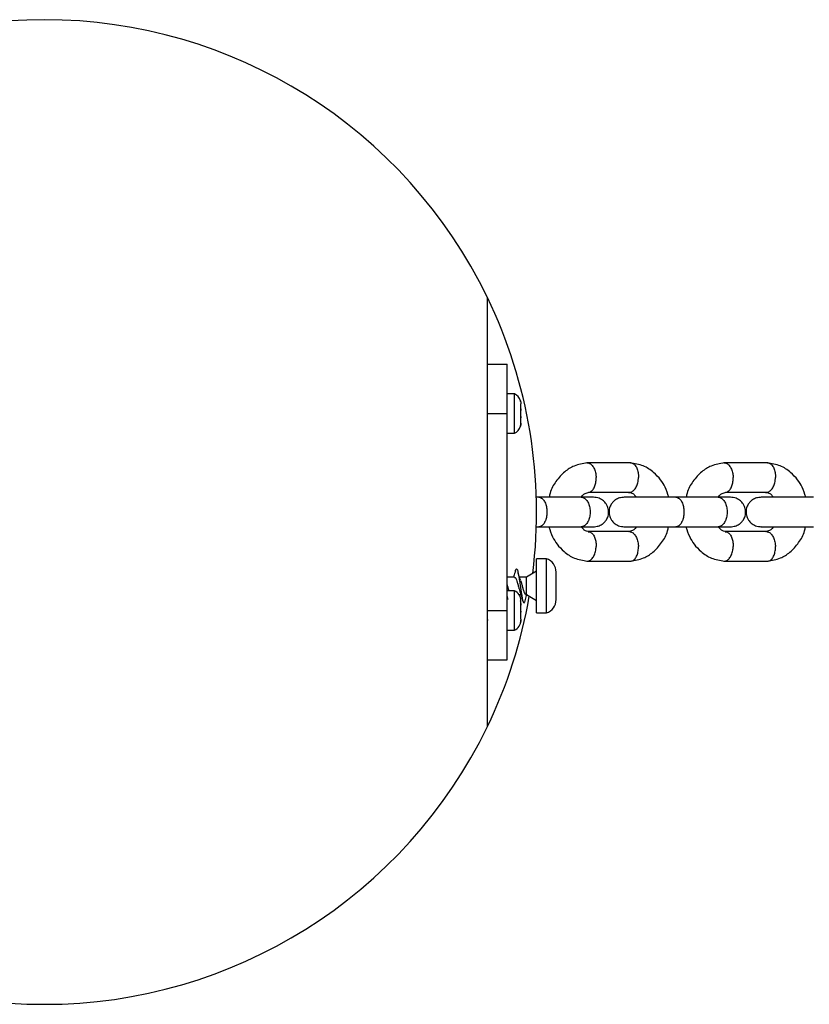
# Model space of a CAD drawing. Units: millimetres. Extents: x -4534 to 4839, y -3372 to 3142.
# Drawn here: x -184 to -23, y 1442 to 1642 of the extents above; entities that cross this region are included whole.
import ezdxf

# ---------------------------------------------------------------- set-up
doc = ezdxf.new("R2010")
doc.units = ezdxf.units.MM
doc.layers.add('Toestel 2D', color=7, linetype='Continuous', lineweight=20)

# ---------------------------------------------------------------- blocks, each defined once
blk = doc.blocks.new('BG-8408-RB')
at = {"layer": 'Toestel 2D', "linetype": 'Continuous', "lineweight": 25}
for p, q in [((-88.7, 1498.05), (-88.7, 1585.23)), ((-88.7, 1571.64), (-84.7, 1571.64)), ((-84.7, 1561.64), (-84.7, 1571.64)), ((-83.2, 1565.64), (-84.7, 1565.64)), ((-83.2, 1561.7), (-83.2, 1565.64)), ((-81.94, 1564.06), (-81.98, 1564.23)), ((-81.98, 1562.91), (-81.9, 1562.91)), ((-81.98, 1562.88), (-81.9, 1562.88)), ((-81.97, 1562.85), (-81.9, 1562.85)), ((-81.96, 1563.13), (-81.92, 1563.13)), ((-81.92, 1563.97), (-81.9, 1563.6)), ((-81.9, 1563.01), (-81.92, 1563.13)), ((-81.92, 1562.54), (-81.9, 1562.28)), ((-81.9, 1563.01), (-81.9, 1563.6)), ((-81.9, 1562.91), (-81.9, 1563.01)), ((-81.9, 1562.88), (-81.9, 1562.91)), ((-81.9, 1562.85), (-81.9, 1562.88)), ((-81.9, 1562.32), (-81.9, 1562.85)), ((-81.9, 1561.06), (-81.9, 1562.28)), ((-88.7, 1561.64), (-84.7, 1561.64)), ((-84.7, 1521.64), (-84.7, 1561.64)), ((-83.2, 1557.64), (-83.2, 1561.7)), ((-81.9, 1560.43), (-81.98, 1560.43)), ((-81.98, 1560.41), (-81.9, 1560.41)), ((-81.94, 1560.21), (-81.92, 1560.21)), ((-81.9, 1561.06), (-81.92, 1560.81)), ((-81.92, 1560.21), (-81.9, 1560.32)), ((-81.9, 1561), (-81.9, 1561.06)), ((-81.9, 1560.4), (-81.9, 1561)), ((-81.9, 1560.41), (-81.9, 1560.43)), ((-81.9, 1560.32), (-81.9, 1560.41)), ((-81.9, 1559.7), (-81.9, 1560.32)), ((-81.9, 1559.7), (-81.92, 1559.32)), ((-81.9, 1559.68), (-81.9, 1559.7)), ((-81.9, 1559.64), (-81.9, 1559.68)), ((-84.7, 1557.64), (-83.2, 1557.64)), ((-59.57, 1551.64), (-68.46, 1551.64)), ((-31.72, 1551.64), (-40.61, 1551.64)), ((-78.1, 1544.64), (-78.81, 1544.64)), ((-69.56, 1544.64), (-78.23, 1544.64)), ((-68.16, 1545.64), (-59.72, 1545.64)), ((-41.71, 1544.64), (-50.38, 1544.64)), ((-40.31, 1545.64), (-31.87, 1545.64)), ((-78.84, 1538.64), (-78.1, 1538.64)), ((-78.23, 1538.64), (-69.56, 1538.64)), ((-50.38, 1538.64), (-41.71, 1538.64)), ((-59.81, 1537.65), (-68.3, 1537.65)), ((-31.96, 1537.65), (-40.45, 1537.65)), ((-76.7, 1532.14), (-78.7, 1532.14)), ((-78.7, 1521.14), (-78.7, 1532.14)), ((-76.7, 1521.14), (-76.7, 1532.14)), ((-68.46, 1531.65), (-59.57, 1531.65)), ((-40.61, 1531.65), (-31.72, 1531.65)), ((-83.18, 1528.39), (-84.7, 1528.39)), ((-80.78, 1528.39), (-82.17, 1528.39)), ((-78.7, 1529.64), (-80.78, 1528.39)), ((-80.78, 1524.89), (-80.78, 1528.39)), ((-74.73, 1523.84), (-74.73, 1529.44)), ((-83.2, 1525.64), (-84.7, 1525.64)), ((-83.2, 1522.64), (-83.2, 1525.64)), ((-82.29, 1524.89), (-81.89, 1524.89)), ((-80.76, 1524.94), (-81.15, 1523.31)), ((-80.78, 1524.89), (-78.7, 1523.64)), ((-83.2, 1517.64), (-83.2, 1522.64)), ((-81.98, 1523.52), (-81.92, 1523.52)), ((-81.95, 1523.15), (-81.9, 1523.15)), ((-81.93, 1523.07), (-81.9, 1523.07)), ((-81.9, 1523.31), (-81.92, 1523.52)), ((-81.92, 1523.03), (-81.9, 1522.71)), ((-81.9, 1523.31), (-81.9, 1523.64)), ((-81.9, 1523.15), (-81.9, 1523.31)), ((-81.9, 1523.07), (-81.9, 1523.15)), ((-81.9, 1522.7), (-81.9, 1523.07)), ((-81.9, 1521.53), (-81.9, 1522.71)), ((-88.7, 1521.64), (-84.7, 1521.64)), ((-84.7, 1511.64), (-84.7, 1521.64)), ((-81.97, 1520.83), (-81.9, 1520.83)), ((-81.95, 1520.73), (-81.9, 1520.73)), ((-81.9, 1521.53), (-81.92, 1521.35)), ((-81.92, 1520.69), (-81.9, 1520.71)), ((-81.9, 1520.83), (-81.9, 1521.53)), ((-81.9, 1520.73), (-81.9, 1520.83)), ((-81.9, 1520.71), (-81.9, 1520.73)), ((-81.9, 1520.73), (-81.9, 1520.73)), ((-81.9, 1519.86), (-81.9, 1520.71)), ((-78.7, 1521.14), (-76.7, 1521.14)), ((-88.7, 1519.83), (-88.64, 1519.65)), ((-81.95, 1519.31), (-81.92, 1519.31)), ((-81.9, 1519.86), (-81.92, 1519.48)), ((-81.92, 1519.31), (-81.9, 1519.65)), ((-84.7, 1517.64), (-83.2, 1517.64)), ((-88.7, 1511.64), (-84.7, 1511.64))]:
    blk.add_line(p, q, dxfattribs=at)
at = {"layer": 'Toestel 2D', "linetype": 'Continuous', "lineweight": 25, "flags": 128}
for points in [[(-81.98, 1559.06), (-81.92, 1559.33), (-81.9, 1559.64)], [(-83.02, 1529.64), (-82.99, 1529.74), (-82.89, 1529.99), (-82.8, 1530.09), (-82.7, 1530.05), (-82.6, 1529.87), (-82.5, 1529.57), (-82.41, 1529.14), (-82.31, 1528.6), (-82.21, 1527.99), (-82.12, 1527.32), (-82.02, 1526.62), (-81.92, 1525.93), (-81.83, 1525.27), (-81.73, 1524.65), (-81.63, 1524.13), (-81.54, 1523.71), (-81.44, 1523.4), (-81.34, 1523.23), (-81.24, 1523.2), (-81.15, 1523.31), (-81.15, 1523.31)]]:
    blk.add_lwpolyline(points, dxfattribs=at)
at = {"layer": 'Toestel 2D', "linetype": 'Continuous', "lineweight": 25}
for centre, radius, start, end in [((-178.7, 1541.64), 100, 25.8419, 154.1581), ((-178.7, 1541.64), 100, 352.8378, 25.8419), ((-84.08, 1563.64), 2.19, 15.7741, 66.0477), ((-84.08, 1559.64), 2.19, 293.9523, 344.2338), ((-77.57, 1529.44), 2.84, 0, 72.0152), ((-178.7, 1541.64), 100, 334.1581, 350.1451), ((-84.08, 1523.64), 2.19, 0, 66.0477), ((-77.57, 1523.84), 2.84, 287.9848, 0), ((-84.08, 1519.64), 2.19, 293.9523, 0), ((-178.7, 1541.64), 100, 205.8419, 334.1581)]:
    blk.add_arc(centre, radius, start, end, dxfattribs=at)
for points, knots in [([(-81.98, 1564.24), (-81.98, 1564.24), (-81.98, 1564.23), (-81.96, 1564.18), (-81.94, 1564.09), (-81.93, 1564.01), (-81.92, 1563.97)], [0, 0, 0, 0, 0.177126, 0.439438, 0.707424, 1, 1, 1, 1]), ([(-81.92, 1563.13), (-81.93, 1563.14), (-81.94, 1563.16), (-81.96, 1563.13), (-81.98, 1563.07), (-81.98, 1562.98), (-81.98, 1562.87), (-81.96, 1562.75), (-81.94, 1562.64), (-81.93, 1562.58), (-81.92, 1562.54)], [0, 0, 0, 0, 0.126312, 0.252842, 0.378947, 0.502109, 0.622498, 0.742835, 0.865774, 1, 1, 1, 1]), ([(-81.92, 1560.81), (-81.93, 1560.78), (-81.94, 1560.72), (-81.96, 1560.61), (-81.98, 1560.49), (-81.98, 1560.37), (-81.98, 1560.28), (-81.96, 1560.22), (-81.95, 1560.19), (-81.94, 1560.2), (-81.94, 1560.2)], [0, 0, 0, 0, 0.141628, 0.283605, 0.425106, 0.563306, 0.698393, 0.833419, 0.971364, 1, 1, 1, 1]), ([(-81.92, 1559.32), (-81.93, 1559.29), (-81.94, 1559.21), (-81.96, 1559.12), (-81.98, 1559.06), (-81.98, 1559.04), (-81.98, 1559.06), (-81.96, 1559.11), (-81.94, 1559.2), (-81.93, 1559.27), (-81.92, 1559.31)], [0, 0, 0, 0, 0.126317, 0.252848, 0.378953, 0.502115, 0.622503, 0.74284, 0.86578, 1, 1, 1, 1]), ([(-68.38, 1551.64), (-69.29, 1551.49), (-70.92, 1551.21), (-73.12, 1549.82), (-74.81, 1547.93), (-75.89, 1546.11), (-76.08, 1544.92), (-76.13, 1544.64)], [0, 0, 0, 0, 0.25822, 0.459773, 0.694981, 0.927991, 1, 1, 1, 1]), ([(-68.48, 1551.63), (-68.38, 1551.63), (-68.19, 1551.63), (-67.81, 1551.49), (-67.36, 1551.11), (-66.92, 1550.38), (-66.67, 1549.52), (-66.6, 1548.92), (-66.59, 1548.65), (-66.59, 1548.64)], [0, 0, 0, 0, 0.103355, 0.20671, 0.415671, 0.624656, 0.833719, 0.99165, 1, 1, 1, 1]), ([(-51.84, 1544.64), (-52.06, 1545.35), (-52.44, 1546.61), (-53.53, 1548.31), (-54.97, 1549.85), (-57.06, 1551.21), (-58.75, 1551.49), (-59.64, 1551.64)], [0, 0, 0, 0, 0.189334, 0.334899, 0.520203, 0.745823, 1, 1, 1, 1]), ([(-59.62, 1551.63), (-59.55, 1551.63), (-59.38, 1551.62), (-59.03, 1551.48), (-58.61, 1551.11), (-58.22, 1550.37), (-58.01, 1549.52), (-57.98, 1548.92), (-57.99, 1548.65), (-57.99, 1548.64)], [0, 0, 0, 0, 0.079658, 0.185744, 0.400228, 0.614736, 0.829324, 0.991429, 1, 1, 1, 1]), ([(-40.53, 1551.64), (-41.44, 1551.49), (-43.06, 1551.21), (-45.27, 1549.82), (-46.96, 1547.93), (-48.04, 1546.11), (-48.23, 1544.92), (-48.28, 1544.64)], [0, 0, 0, 0, 0.25822, 0.459773, 0.694981, 0.927991, 1, 1, 1, 1]), ([(-40.62, 1551.63), (-40.53, 1551.63), (-40.34, 1551.63), (-39.96, 1551.49), (-39.51, 1551.11), (-39.07, 1550.38), (-38.82, 1549.52), (-38.75, 1548.92), (-38.74, 1548.65), (-38.74, 1548.64)], [0, 0, 0, 0, 0.103355, 0.20671, 0.415671, 0.624656, 0.833719, 0.99165, 1, 1, 1, 1]), ([(-23.99, 1544.64), (-24.21, 1545.35), (-24.59, 1546.61), (-25.68, 1548.31), (-27.12, 1549.85), (-29.21, 1551.21), (-30.89, 1551.49), (-31.79, 1551.64)], [0, 0, 0, 0, 0.189334, 0.334899, 0.520203, 0.745823, 1, 1, 1, 1]), ([(-31.77, 1551.63), (-31.7, 1551.63), (-31.53, 1551.62), (-31.18, 1551.48), (-30.76, 1551.11), (-30.37, 1550.37), (-30.16, 1549.52), (-30.13, 1548.92), (-30.14, 1548.65), (-30.14, 1548.64)], [0, 0, 0, 0, 0.079658, 0.185744, 0.400228, 0.614736, 0.829324, 0.991429, 1, 1, 1, 1]), ([(-68.11, 1545.65), (-68.07, 1545.66), (-67.94, 1545.66), (-67.63, 1545.79), (-67.2, 1546.16), (-66.82, 1546.9), (-66.62, 1547.75), (-66.58, 1548.36), (-66.59, 1548.62), (-66.59, 1548.64)], [0, 0, 0, 0, 0.040116, 0.150745, 0.374412, 0.598131, 0.821957, 0.991061, 1, 1, 1, 1]), ([(-59.98, 1545.66), (-59.95, 1545.65), (-59.82, 1545.62), (-59.59, 1545.65), (-59.21, 1545.78), (-58.76, 1546.17), (-58.32, 1546.9), (-58.07, 1547.75), (-58, 1548.36), (-57.99, 1548.62), (-57.99, 1548.64)], [0, 0, 0, 0, 0.03693, 0.136455, 0.235981, 0.4372, 0.638464, 0.839827, 0.991958, 1, 1, 1, 1]), ([(-40.26, 1545.65), (-40.22, 1545.66), (-40.09, 1545.66), (-39.78, 1545.79), (-39.35, 1546.16), (-38.97, 1546.9), (-38.76, 1547.75), (-38.73, 1548.36), (-38.74, 1548.62), (-38.74, 1548.64)], [0, 0, 0, 0, 0.040116, 0.150745, 0.374412, 0.598131, 0.821957, 0.991061, 1, 1, 1, 1]), ([(-32.13, 1545.66), (-32.1, 1545.65), (-31.97, 1545.62), (-31.74, 1545.65), (-31.36, 1545.78), (-30.91, 1546.17), (-30.47, 1546.9), (-30.22, 1547.75), (-30.15, 1548.36), (-30.14, 1548.62), (-30.14, 1548.64)], [0, 0, 0, 0, 0.03693, 0.136455, 0.235981, 0.4372, 0.638464, 0.839827, 0.991958, 1, 1, 1, 1]), ([(-78.23, 1544.64), (-78.22, 1544.64), (-78.03, 1544.64), (-77.66, 1544.51), (-77.17, 1544.01), (-76.81, 1543.23), (-76.64, 1542.43), (-76.59, 1541.77), (-76.6, 1541.27), (-76.68, 1540.61), (-76.88, 1539.85), (-77.28, 1539.13), (-77.75, 1538.73), (-78.08, 1538.65), (-78.22, 1538.64), (-78.23, 1538.64)], [0, 0, 0, 0, 0.004287, 0.111621, 0.218955, 0.326276, 0.433577, 0.48664, 0.539698, 0.592756, 0.700028, 0.807313, 0.914638, 0.995713, 1, 1, 1, 1]), ([(-67.15, 1544.64), (-67.25, 1544.64), (-67.45, 1544.64), (-68.23, 1544.64), (-69.22, 1544.64), (-69.88, 1544.64)], [0, 0, 0, 0, 0.250501, 0.501001, 1, 1, 1, 1]), ([(-69.66, 1544.64), (-69.57, 1544.76), (-69.31, 1545.1), (-68.77, 1545.49), (-68.28, 1545.6), (-68.01, 1545.65)], [0, 0, 0, 0, 0.1920268, 0.5610554, 1, 1, 1, 1]), ([(-69.63, 1544.64), (-69.62, 1544.64), (-69.41, 1544.64), (-68.99, 1544.51), (-68.45, 1544.01), (-68.05, 1543.23), (-67.86, 1542.43), (-67.81, 1541.77), (-67.82, 1541.27), (-67.91, 1540.61), (-68.13, 1539.85), (-68.58, 1539.13), (-69.09, 1538.73), (-69.46, 1538.65), (-69.62, 1538.64), (-69.63, 1538.64)], [0, 0, 0, 0, 0.004286, 0.111621, 0.218955, 0.326276, 0.433577, 0.48664, 0.539698, 0.592756, 0.700028, 0.807313, 0.914638, 0.995714, 1, 1, 1, 1]), ([(-67.15, 1538.64), (-66.81, 1538.67), (-66.19, 1538.73), (-65.41, 1539.12), (-64.86, 1539.58), (-64.44, 1540.13), (-64.18, 1540.69), (-64.05, 1541.34), (-64.04, 1541.99), (-64.21, 1542.67), (-64.58, 1543.36), (-65.14, 1543.97), (-66.01, 1544.52), (-66.75, 1544.6), (-67.15, 1544.64)], [0, 0, 0, 0, 0.10251, 0.192447, 0.268132, 0.329875, 0.416803, 0.468452, 0.526561, 0.62151, 0.689869, 0.775459, 0.879551, 1, 1, 1, 1]), ([(-60.88, 1544.64), (-61.21, 1544.61), (-61.84, 1544.56), (-62.61, 1544.17), (-63.16, 1543.71), (-63.59, 1543.16), (-63.85, 1542.59), (-63.97, 1541.95), (-63.98, 1541.29), (-63.82, 1540.62), (-63.45, 1539.93), (-62.89, 1539.31), (-62.01, 1538.77), (-61.27, 1538.69), (-60.88, 1538.64)], [0, 0, 0, 0, 0.10251, 0.192447, 0.268132, 0.329875, 0.416803, 0.468452, 0.526561, 0.62151, 0.689869, 0.775459, 0.879551, 1, 1, 1, 1]), ([(-50.25, 1544.64), (-50.76, 1544.64), (-51.8, 1544.64), (-53.6, 1544.64), (-55.49, 1544.64), (-57.36, 1544.64), (-59.03, 1544.64), (-60.28, 1544.64), (-60.96, 1544.64), (-60.9, 1544.64), (-60.88, 1544.64)], [0, 0, 0, 0, 0.115201, 0.23597, 0.362323, 0.494256, 0.631763, 0.774841, 0.923482, 1, 1, 1, 1]), ([(-59.99, 1545.62), (-59.81, 1545.6), (-59.41, 1545.55), (-58.89, 1545.24), (-58.54, 1544.84), (-58.37, 1544.64)], [0, 0, 0, 0, 0.302501, 0.649776, 1, 1, 1, 1]), ([(-50.38, 1544.64), (-50.37, 1544.64), (-50.18, 1544.64), (-49.81, 1544.51), (-49.32, 1544.01), (-48.96, 1543.23), (-48.79, 1542.43), (-48.74, 1541.77), (-48.75, 1541.27), (-48.83, 1540.61), (-49.03, 1539.85), (-49.43, 1539.13), (-49.9, 1538.73), (-50.22, 1538.65), (-50.37, 1538.64), (-50.38, 1538.64)], [0, 0, 0, 0, 0.004287, 0.111621, 0.218955, 0.326276, 0.433577, 0.48664, 0.539698, 0.592756, 0.700028, 0.807313, 0.914638, 0.995713, 1, 1, 1, 1]), ([(-39.3, 1544.64), (-39.4, 1544.64), (-39.6, 1544.64), (-40.38, 1544.64), (-41.37, 1544.64), (-42.03, 1544.64)], [0, 0, 0, 0, 0.250501, 0.501001, 1, 1, 1, 1]), ([(-41.81, 1544.64), (-41.72, 1544.76), (-41.46, 1545.1), (-40.92, 1545.49), (-40.43, 1545.6), (-40.16, 1545.65)], [0, 0, 0, 0, 0.192027, 0.561055, 1, 1, 1, 1]), ([(-41.78, 1544.64), (-41.77, 1544.64), (-41.56, 1544.64), (-41.14, 1544.51), (-40.6, 1544.01), (-40.2, 1543.23), (-40.01, 1542.43), (-39.96, 1541.77), (-39.97, 1541.27), (-40.05, 1540.61), (-40.28, 1539.85), (-40.73, 1539.13), (-41.24, 1538.73), (-41.61, 1538.65), (-41.77, 1538.64), (-41.78, 1538.64)], [0, 0, 0, 0, 0.004286, 0.111621, 0.218955, 0.326276, 0.433577, 0.48664, 0.539698, 0.592756, 0.700028, 0.807313, 0.914638, 0.995714, 1, 1, 1, 1]), ([(-39.3, 1538.64), (-38.96, 1538.67), (-38.34, 1538.73), (-37.56, 1539.12), (-37.01, 1539.58), (-36.58, 1540.13), (-36.33, 1540.69), (-36.2, 1541.34), (-36.19, 1541.99), (-36.35, 1542.67), (-36.73, 1543.36), (-37.28, 1543.97), (-38.16, 1544.52), (-38.9, 1544.6), (-39.3, 1544.64)], [0, 0, 0, 0, 0.10251, 0.192447, 0.268132, 0.329875, 0.416803, 0.468452, 0.526561, 0.62151, 0.689869, 0.775459, 0.879551, 1, 1, 1, 1]), ([(-33.03, 1544.64), (-33.36, 1544.61), (-33.99, 1544.56), (-34.76, 1544.17), (-35.31, 1543.71), (-35.74, 1543.16), (-36, 1542.59), (-36.12, 1541.95), (-36.13, 1541.29), (-35.97, 1540.62), (-35.6, 1539.93), (-35.04, 1539.31), (-34.16, 1538.77), (-33.42, 1538.69), (-33.03, 1538.64)], [0, 0, 0, 0, 0.10251, 0.192447, 0.268132, 0.329875, 0.416803, 0.468452, 0.526561, 0.62151, 0.689869, 0.775459, 0.879551, 1, 1, 1, 1]), ([(-22.4, 1544.64), (-22.91, 1544.64), (-23.95, 1544.64), (-25.75, 1544.64), (-27.64, 1544.64), (-29.51, 1544.64), (-31.18, 1544.64), (-32.43, 1544.64), (-33.1, 1544.64), (-33.05, 1544.64), (-33.03, 1544.64)], [0, 0, 0, 0, 0.115201, 0.23597, 0.362323, 0.494256, 0.631763, 0.774841, 0.923482, 1, 1, 1, 1]), ([(-32.14, 1545.62), (-31.96, 1545.6), (-31.56, 1545.55), (-31.04, 1545.24), (-30.69, 1544.84), (-30.52, 1544.64)], [0, 0, 0, 0, 0.3025012, 0.6497761, 1, 1, 1, 1]), ([(-76.18, 1538.64), (-75.97, 1537.93), (-75.58, 1536.68), (-74.49, 1534.98), (-73.05, 1533.44), (-70.97, 1532.08), (-69.28, 1531.8), (-68.39, 1531.65)], [0, 0, 0, 0, 0.189334, 0.334899, 0.520203, 0.745823, 1, 1, 1, 1]), ([(-69.88, 1538.64), (-69.22, 1538.64), (-68.23, 1538.64), (-67.45, 1538.64), (-67.25, 1538.64), (-67.15, 1538.64)], [0, 0, 0, 0, 0.498999, 0.749499, 1, 1, 1, 1]), ([(-68.03, 1537.67), (-68.22, 1537.69), (-68.62, 1537.74), (-69.13, 1538.05), (-69.48, 1538.44), (-69.66, 1538.64)], [0, 0, 0, 0, 0.302104, 0.649578, 1, 1, 1, 1]), ([(-60.93, 1538.64), (-60.94, 1538.64), (-61, 1538.64), (-60.63, 1538.64), (-59.8, 1538.64), (-58.44, 1538.64), (-56.66, 1538.64), (-54.57, 1538.64), (-52.3, 1538.64), (-50.94, 1538.64), (-50.25, 1538.64)], [0, 0, 0, 0, 0.036088, 0.157033, 0.28357, 0.415696, 0.553404, 0.69669, 0.845549, 1, 1, 1, 1]), ([(-58.36, 1538.64), (-58.45, 1538.53), (-58.72, 1538.18), (-59.26, 1537.79), (-59.75, 1537.69), (-60.02, 1537.63)], [0, 0, 0, 0, 0.192026, 0.561056, 1, 1, 1, 1]), ([(-59.64, 1531.65), (-58.73, 1531.8), (-57.11, 1532.07), (-54.9, 1533.47), (-53.22, 1535.36), (-52.14, 1537.18), (-51.94, 1538.36), (-51.9, 1538.64)], [0, 0, 0, 0, 0.258221, 0.459774, 0.694982, 0.927993, 1, 1, 1, 1]), ([(-48.33, 1538.64), (-48.11, 1537.93), (-47.73, 1536.68), (-46.64, 1534.98), (-45.2, 1533.44), (-43.12, 1532.08), (-41.43, 1531.8), (-40.53, 1531.65)], [0, 0, 0, 0, 0.1893338, 0.334899, 0.5202026, 0.7458234, 1, 1, 1, 1]), ([(-42.03, 1538.64), (-41.37, 1538.64), (-40.38, 1538.64), (-39.6, 1538.64), (-39.4, 1538.64), (-39.3, 1538.64)], [0, 0, 0, 0, 0.498999, 0.749499, 1, 1, 1, 1]), ([(-40.18, 1537.67), (-40.37, 1537.69), (-40.76, 1537.74), (-41.28, 1538.05), (-41.63, 1538.44), (-41.81, 1538.64)], [0, 0, 0, 0, 0.302104, 0.649578, 1, 1, 1, 1]), ([(-33.08, 1538.64), (-33.09, 1538.64), (-33.14, 1538.64), (-32.78, 1538.64), (-31.95, 1538.64), (-30.59, 1538.64), (-28.81, 1538.64), (-26.71, 1538.64), (-24.45, 1538.64), (-23.09, 1538.64), (-22.4, 1538.64)], [0, 0, 0, 0, 0.036088, 0.157033, 0.28357, 0.415696, 0.553404, 0.69669, 0.845549, 1, 1, 1, 1]), ([(-30.51, 1538.65), (-30.6, 1538.53), (-30.87, 1538.19), (-31.4, 1537.79), (-31.9, 1537.69), (-32.17, 1537.63)], [0, 0, 0, 0, 0.1937354, 0.5619852, 1, 1, 1, 1]), ([(-31.79, 1531.65), (-30.88, 1531.8), (-29.26, 1532.07), (-27.05, 1533.47), (-25.37, 1535.36), (-24.29, 1537.18), (-24.09, 1538.36), (-24.04, 1538.64)], [0, 0, 0, 0, 0.258221, 0.459774, 0.694982, 0.927993, 1, 1, 1, 1]), ([(-68.22, 1537.64), (-68.15, 1537.64), (-67.98, 1537.64), (-67.63, 1537.5), (-67.2, 1537.12), (-66.82, 1536.39), (-66.62, 1535.54), (-66.58, 1534.93), (-66.59, 1534.66), (-66.59, 1534.65)], [0, 0, 0, 0, 0.07967, 0.18574, 0.400191, 0.61469, 0.829294, 0.99143, 1, 1, 1, 1]), ([(-59.81, 1537.65), (-59.71, 1537.64), (-59.42, 1537.62), (-58.95, 1537.33), (-58.47, 1536.69), (-58.13, 1535.82), (-58.01, 1535.11), (-57.99, 1534.72), (-57.99, 1534.66), (-57.99, 1534.65)], [0, 0, 0, 0, 0.105854, 0.320425, 0.535015, 0.749664, 0.964386, 0.991425, 1, 1, 1, 1]), ([(-40.37, 1537.64), (-40.3, 1537.64), (-40.13, 1537.64), (-39.78, 1537.5), (-39.35, 1537.12), (-38.97, 1536.39), (-38.76, 1535.54), (-38.73, 1534.93), (-38.74, 1534.66), (-38.74, 1534.65)], [0, 0, 0, 0, 0.07967, 0.18574, 0.400191, 0.61469, 0.829294, 0.99143, 1, 1, 1, 1]), ([(-31.96, 1537.65), (-31.86, 1537.64), (-31.57, 1537.62), (-31.1, 1537.33), (-30.62, 1536.69), (-30.28, 1535.82), (-30.16, 1535.11), (-30.14, 1534.72), (-30.14, 1534.66), (-30.14, 1534.65)], [0, 0, 0, 0, 0.105854, 0.320425, 0.535015, 0.749664, 0.964386, 0.991425, 1, 1, 1, 1]), ([(-68.48, 1531.65), (-68.38, 1531.66), (-68.19, 1531.66), (-67.81, 1531.8), (-67.36, 1532.18), (-66.92, 1532.91), (-66.67, 1533.77), (-66.6, 1534.37), (-66.59, 1534.64), (-66.59, 1534.65)], [0, 0, 0, 0, 0.103355, 0.20671, 0.415671, 0.624656, 0.833719, 0.99165, 1, 1, 1, 1]), ([(-59.62, 1531.65), (-59.53, 1531.66), (-59.24, 1531.69), (-58.79, 1531.98), (-58.34, 1532.61), (-58.06, 1533.48), (-57.99, 1534.19), (-57.99, 1534.58), (-57.99, 1534.64), (-57.99, 1534.65)], [0, 0, 0, 0, 0.10585, 0.320449, 0.535057, 0.749742, 0.964426, 0.991425, 1, 1, 1, 1]), ([(-40.62, 1531.65), (-40.53, 1531.66), (-40.34, 1531.66), (-39.96, 1531.8), (-39.51, 1532.18), (-39.07, 1532.91), (-38.82, 1533.77), (-38.75, 1534.37), (-38.74, 1534.64), (-38.74, 1534.65)], [0, 0, 0, 0, 0.103355, 0.20671, 0.415671, 0.624656, 0.833719, 0.99165, 1, 1, 1, 1]), ([(-31.77, 1531.65), (-31.68, 1531.66), (-31.39, 1531.69), (-30.93, 1531.98), (-30.49, 1532.61), (-30.21, 1533.48), (-30.13, 1534.19), (-30.14, 1534.58), (-30.14, 1534.64), (-30.14, 1534.65)], [0, 0, 0, 0, 0.10585, 0.320449, 0.535057, 0.749742, 0.964426, 0.991425, 1, 1, 1, 1]), ([(-83.01, 1529.66), (-83.11, 1529.32), (-83.23, 1528.88), (-83.36, 1528.48), (-83.39, 1528.39)], [0, 0, 0, 0, 0.7804124, 1, 1, 1, 1]), ([(-83.18, 1528.36), (-83.15, 1528.37), (-83.09, 1528.39), (-83, 1528.28), (-82.87, 1528.06), (-82.71, 1527.64), (-82.55, 1527.09), (-82.42, 1526.63), (-82.35, 1526.35), (-82.3, 1526.15), (-82.23, 1525.92), (-82.16, 1525.68), (-82.1, 1525.54), (-82.09, 1525.51)], [0, 0, 0, 0, 0.071818, 0.16948, 0.255242, 0.432513, 0.597667, 0.698446, 0.780013, 0.805719, 0.850531, 0.964667, 1, 1, 1, 1]), ([(-81.97, 1527.78), (-82.05, 1528.04), (-82.23, 1528.55), (-82.39, 1529.13), (-82.47, 1529.42)], [0, 0, 0, 0, 0.494581, 1, 1, 1, 1]), ([(-84.7, 1526.88), (-84.68, 1526.83), (-84.6, 1526.56), (-84.49, 1526.09), (-84.38, 1525.77), (-84.33, 1525.64)], [0, 0, 0, 0, 0.112267, 0.645002, 1, 1, 1, 1]), ([(-81.96, 1527.76), (-81.96, 1527.74), (-81.88, 1527.58), (-81.75, 1527.07), (-81.56, 1526.37), (-81.36, 1525.69), (-81.17, 1525.16), (-81.02, 1524.94), (-80.92, 1524.9), (-80.89, 1524.89), (-80.88, 1524.89), (-80.88, 1524.89)], [0, 0, 0, 0, 0.018792, 0.196026, 0.374407, 0.552762, 0.729998, 0.908736, 0.96454, 0.997521, 1, 1, 1, 1]), ([(-84.7, 1524.48), (-84.68, 1524.37), (-84.63, 1524.13), (-84.59, 1523.95), (-84.57, 1523.86)], [0, 0, 0, 0, 0.4744408, 1, 1, 1, 1]), ([(-82.08, 1525.47), (-81.99, 1525.19), (-81.8, 1524.63), (-81.62, 1524), (-81.53, 1523.67)], [0, 0, 0, 0, 0.4862063, 1, 1, 1, 1]), ([(-81.92, 1523.52), (-81.93, 1523.53), (-81.94, 1523.57), (-81.96, 1523.57), (-81.98, 1523.54), (-81.98, 1523.47), (-81.98, 1523.37), (-81.96, 1523.26), (-81.94, 1523.14), (-81.93, 1523.06), (-81.92, 1523.03)], [0, 0, 0, 0, 0.1263116, 0.2528422, 0.3789471, 0.5021093, 0.6224982, 0.7428346, 0.8657743, 1, 1, 1, 1]), ([(-81.92, 1521.35), (-81.93, 1521.33), (-81.94, 1521.28), (-81.96, 1521.18), (-81.98, 1521.06), (-81.98, 1520.94), (-81.98, 1520.84), (-81.96, 1520.75), (-81.94, 1520.7), (-81.93, 1520.69), (-81.92, 1520.69)], [0, 0, 0, 0, 0.12622, 0.25275, 0.378857, 0.502021, 0.622412, 0.742747, 0.865684, 1, 1, 1, 1]), ([(-81.92, 1519.48), (-81.93, 1519.44), (-81.94, 1519.36), (-81.96, 1519.25), (-81.98, 1519.17), (-81.98, 1519.12), (-81.98, 1519.11), (-81.96, 1519.14), (-81.94, 1519.2), (-81.93, 1519.27), (-81.92, 1519.31)], [0, 0, 0, 0, 0.126317, 0.252848, 0.378953, 0.502115, 0.622503, 0.74284, 0.86578, 1, 1, 1, 1])]:
    blk.add_open_spline(points, degree=3, knots=knots, dxfattribs=at)

msp = doc.modelspace()

# ---------------------------------------------------------------- block references
msp.add_blockref('BG-8408-RB', (0, 0))

doc.saveas('drawing.dxf')
